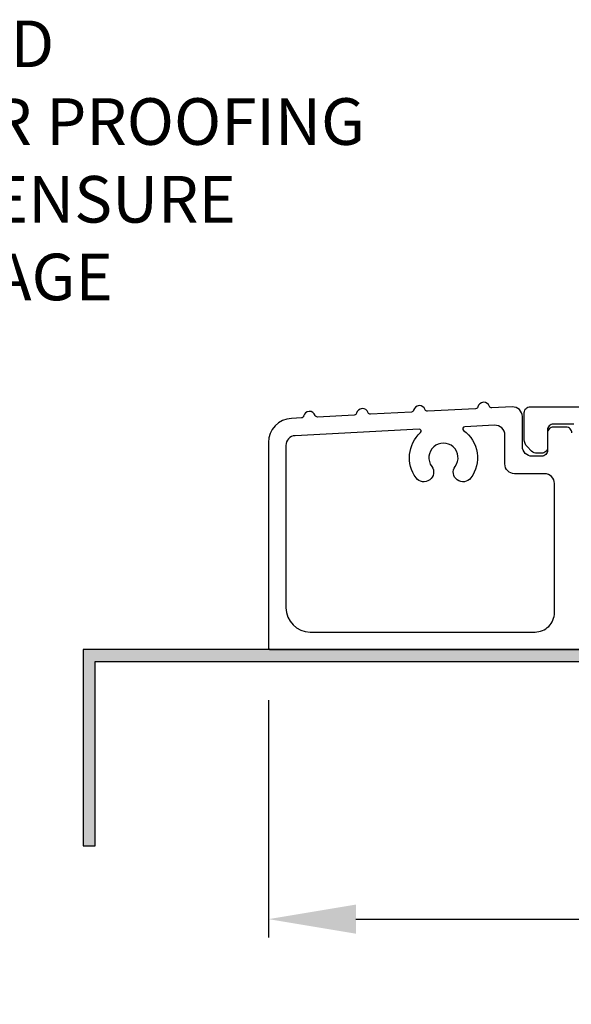
# Model space of a CAD drawing. Extents: x 3 to 309, y -731 to -665.
# Drawn here: x 41 to 44, y -706 to -701 of the extents above; entities that cross this region are included whole.
import ezdxf

# ---------------------------------------------------------------- set-up
doc = ezdxf.new("R2010")
doc.units = 0
doc.header["$LTSCALE"] = 2
doc.header["$MEASUREMENT"] = 0
doc.header["$PDMODE"] = 3
doc.layers.get('0').update_dxf_attribs({"linetype": 'CONTINUOUS'})
doc.layers.get('DEFPOINTS').update_dxf_attribs({"color": 3, "linetype": 'CONTINUOUS'})
doc.layers.add('Dim', color=7, linetype='CONTINUOUS')
doc.styles.get("Standard").update_dxf_attribs({"font": 'arial.ttf'})
doc.dimstyles.new('STANDARD 1.5', dxfattribs={"dimtxt": 0.36, "dimasz": 0.45, "dimexe": 0.09375, "dimexo": 0.27, "dimgap": 0.135, "dimtad": 0, "dimdec": 4, "dimzin": 0, "dimdsep": 46, "dimlunit": 4, "dimtxsty": 'Standard', "dimcen": 0, "dimadec": 0, "dimazin": 0, "dimtfac": 1, "dimtdec": 4, "dimtofl": 0, "dimtmove": 0, "dimatfit": 3, "dimfxl": 1, "dimtolj": 1, "dimtzin": 0, "dimarcsym": 0})

# ---------------------------------------------------------------- blocks, each defined once
blk = doc.blocks.new('*D149')
at = {"layer": 'DEFPOINTS', "color": 0, "transparency": 16777216}
for p in [(42.4873, -704.0198), (50.6813, -703.9798), (42.4873, -705.4178)]:
    blk.add_point(p, dxfattribs=at)
at = {"layer": 'Dim', "color": 0, "lineweight": -2, "transparency": 16777216}
for p, q in [((50.6813, -704.2498), (50.6813, -705.5115)), ((42.4873, -704.2898), (42.4873, -705.5115)), ((42.9373, -705.4178), (45.9894, -705.4178)), ((50.2313, -705.4178), (47.1792, -705.4178))]:
    blk.add_line(p, q, dxfattribs=at)
at = {"layer": 'Dim', "color": 0, "transparency": 16777216}
for points in [[(42.9373, -705.3428), (42.9373, -705.4928), (42.4873, -705.4178)], [(50.2313, -705.3428), (50.2313, -705.4928), (50.6813, -705.4178)]]:
    blk.add_solid(points, dxfattribs=at)
at = {"layer": 'Dim', "color": 0, "transparency": 16777216, "insert": (46.5843, -705.4178), "char_height": 0.36, "attachment_point": 5}
blk.add_mtext('\\A1;8{\\H1x;\\S3/16;}"', dxfattribs=at)

msp = doc.modelspace()

# ---------------------------------------------------------------- hatches: boundary and pattern name
h = msp.add_hatch(color=256)
h.dxf.hatch_style = 1
h.paths.add_polyline_path([(41.59634, -705.03976), (41.59634, -704.09226), (50.75259, -704.09226), (50.75259, -703.52976), (50.69009, -703.52976), (50.69009, -704.02976), (41.53384, -704.02976), (41.53384, -705.03976)])

# ---------------------------------------------------------------- linework, layer by layer
for points in [[(44.04867, -702.91476, 0.4142442), (44.01867, -702.88476), (43.95267, -702.88476, 0.4142442), (43.92267, -702.91476), (43.92267, -703.00476, -0.4142442), (43.89267, -703.03476), (43.84367, -703.03476, -0.4142298), (43.79367, -702.98476), (43.79367, -702.83087, 0.429525), (43.74108, -702.78093), (43.63659, -702.78636, -0.3323815), (43.62431, -702.77814, 0.7474291), (43.56445, -702.78125, -0.332651), (43.55308, -702.7907), (43.30623, -702.80353, -0.3325866), (43.29394, -702.79531, 0.7472727), (43.23408, -702.79842, -0.332651), (43.22272, -702.80787), (43.01247, -702.8188, -0.332581), (43.00018, -702.81057, 0.7472727), (42.94032, -702.81368, -0.3326256), (42.92895, -702.82314), (42.74054, -702.83293, -0.332581), (42.72825, -702.8247, 0.7472727), (42.66839, -702.82782, -0.332314), (42.65702, -702.83727), (42.60578, -702.83993, 0.3990955), (42.48727, -702.96477), (42.48727, -704.01976, 0.4142872), (42.49727, -704.02976), (44.44417, -704.02976, 0.4141287)], [(44.05867, -702.86976), (43.95267, -702.86976, 0.4142136), (43.92267, -702.89976), (43.92267, -702.98976, -0.4142136), (43.89267, -703.01976), (43.86953, -703.01976, -0.1989124), (43.84125, -703.00804), (43.81832, -702.98512, -0.1989124), (43.80367, -702.94976), (43.80367, -702.80976, -0.4142136), (43.83367, -702.77976), (44.53567, -702.77976, -0.4142136)]]:
    msp.add_lwpolyline(points, format="xyb")
msp.add_lwpolyline([(43.26983, -702.9133, 0.70412), (43.26258, -702.89592), (42.62468, -702.92907, 0.3990913), (42.57727, -702.97901), (42.57727, -703.81476, 0.41421), (42.70227, -703.93976), (43.85867, -703.93976, 0.4142456), (43.95867, -703.83976), (43.95867, -703.17476, 0.4142298), (43.90867, -703.12476), (43.75367, -703.12476, -0.4141634), (43.70367, -703.07476), (43.70367, -702.92567, 0.429525), (43.65108, -702.87573), (43.49703, -702.88374, 0.7041797), (43.49162, -702.90177, -0.4142769), (43.52856, -703.14651, -0.9999813), (43.4481, -703.08714, 1.9806191), (43.3274, -703.08714, -0.9999813), (43.24693, -703.14651, -0.3841769)], format="xyb", close=True)
msp.add_lwpolyline([(41.59634, -705.03976), (41.59634, -704.09226), (50.75259, -704.09226), (50.75259, -703.52976), (50.69009, -703.52976), (50.69009, -704.02976), (41.53384, -704.02976), (41.53384, -705.03976)], close=True)

# ---------------------------------------------------------------- texts
at = {"insert": (38.34715, -700.79186), "char_height": 0.24, "attachment_point": 1}
msp.add_mtext_dynamic_manual_height_columns('SILL PAN REQUIRED\\PCONSULT A WATER PROOFING CONSULTANT TO ENSURE ADEQUATE DRAINAGE', width=5.3393607, gutter_width=1.2, heights=[0], dxfattribs=at)

# ---------------------------------------------------------------- dimensions: what is measured, and where the dimension line sits
at = {"layer": 'Dim'}
dim = msp.add_linear_dim(base=(42.48727, -705.41777), p1=(50.68134, -703.97976), p2=(42.48727, -704.01976), dimstyle='STANDARD 1.5', override={"dimlunit": 5, "dimpost": '"'}, dxfattribs=at)
dim.commit()
dim.dimension.update_dxf_attribs({"geometry": '*D149', "text_midpoint": (46.5843, -705.41777)})

doc.saveas('drawing.dxf')
